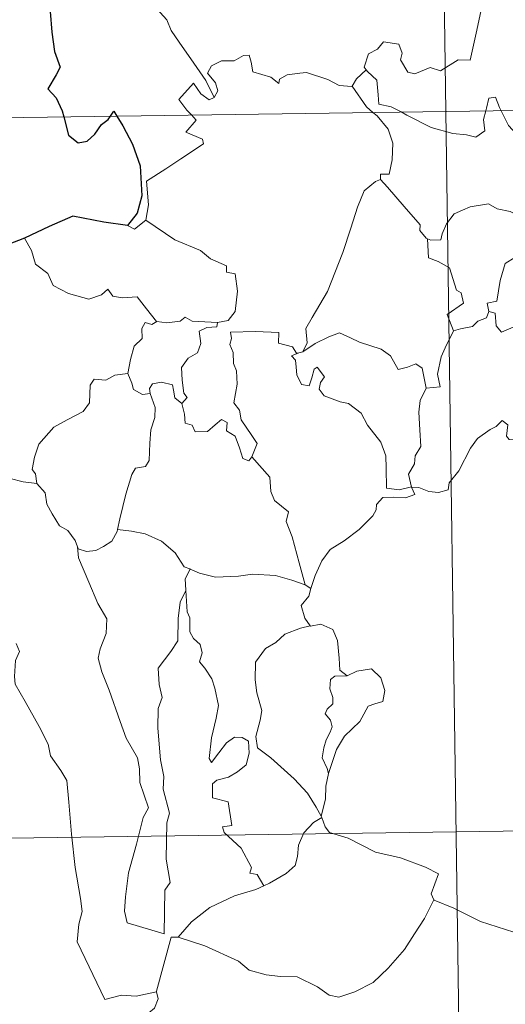
# Model space of a CAD drawing. Units: metres. Extents: x 597057 to 601554, y 4677818 to 4680851.
# Drawn here: x 597386 to 597427, y 4679802 to 4679884 of the extents above; entities that cross this region are included whole.
import ezdxf

# ---------------------------------------------------------------- set-up
doc = ezdxf.new("R2010")
doc.units = ezdxf.units.M
doc.header["$MEASUREMENT"] = 0
doc.layers.add('Level 63', color=7, linetype='Continuous', lineweight=0)

msp = doc.modelspace()

# ---------------------------------------------------------------- linework, layer by layer
at = {"layer": 'Level 63', "linetype": 'Continuous', "lineweight": 0}
for points in [[(597418.69, 4680117.45, -0.74), (597422.1, 4679876.54, -0.74)], [(597402.72, 4679877.71, -0.74), (597402.02, 4679879.11, -0.74), (597401.03, 4679880.58, -0.74), (597399.79, 4679882.32, -0.74), (597399.14, 4679883.3, -0.74), (597398.76, 4679884.19, -0.74), (597397.68, 4679885.4, -0.74)], [(597425.02, 4679884.9, -0.74), (597424.61, 4679883.07, -0.74), (597424.13, 4679880.83, -0.74), (597423.12, 4679880.84, -0.74), (597421.64, 4679879.93, -0.74), (597420.77, 4679880.22, -0.74), (597419.49, 4679879.68, -0.74), (597418.92, 4679879.83, -0.74), (597418.3, 4679880.85, -0.74), (597418.45, 4679881.41, -0.74), (597418.17, 4679882.17, -0.74), (597416.89, 4679882.35, -0.74), (597416.38, 4679881.75, -0.74), (597415.62, 4679881.34, -0.74), (597415.25, 4679880.24, -0.74), (597415.43, 4679880.01, -0.74)], [(597333.83, 4679875.29, -0.74), (597863.46, 4679882.8, -0.74)], [(597414.25, 4679878.64, -0.74), (597414.24, 4679878.62, -0.74), (597413.18, 4679878.71, -0.74), (597412.23, 4679879.2, -0.74), (597410.44, 4679879.8, -0.74), (597409.88, 4679879.74, -0.74), (597408.84, 4679879.6, -0.74), (597408.18, 4679879.24, -0.74), (597408.12, 4679878.88, -0.74), (597407.47, 4679879.41, -0.74), (597405.96, 4679879.86, -0.74), (597405.82, 4679880.67, -0.74), (597405.64, 4679881.24, -0.74), (597405.18, 4679881.22, -0.74), (597404.4, 4679880.76, -0.74), (597403.33, 4679880.78, -0.74), (597402.51, 4679880.35, -0.74), (597402.18, 4679879.75, -0.74), (597402.84, 4679878.92, -0.74), (597403.04, 4679878.27, -0.74), (597402.72, 4679877.71, -0.74)], [(597415.43, 4679880.01, -0.74), (597414.63, 4679879.27, -0.74), (597414.25, 4679878.64, -0.74)], [(597415.43, 4679880.01, -0.74), (597415.54, 4679879.88, -0.74), (597416.32, 4679879.15, -0.74), (597416.42, 4679877.92, -0.74), (597416.48, 4679877.14, -0.74), (597417.51, 4679876.93, -0.74), (597418.34, 4679876.49, -0.74)], [(597400.83, 4679876.24, -0.74), (597400.44, 4679876.64, -0.74), (597399.78, 4679877.54, -0.74), (597401, 4679878.9, -0.74), (597401.62, 4679878.01, -0.74), (597402.3, 4679877.5, -0.74), (597402.72, 4679877.71, -0.74)], [(597414.25, 4679878.64, -0.74), (597415.45, 4679876.91, -0.74), (597415.99, 4679876.45, -0.74)], [(597425.43, 4679876.59, -0.74), (597425.49, 4679876.81, -0.74), (597425.69, 4679877.66, -0.74), (597426.23, 4679877.74, -0.74), (597426.58, 4679876.87, -0.74), (597426.71, 4679876.6, -0.74)], [(597397.01, 4679867.46, -0.74), (597397.25, 4679868.74, -0.74), (597397.07, 4679870.7, -0.74), (597398.69, 4679871.75, -0.74), (597399.95, 4679872.58, -0.74), (597401.83, 4679873.83, -0.74), (597401.76, 4679874.23, -0.74), (597400.37, 4679874.79, -0.74), (597401.23, 4679875.82, -0.74), (597400.83, 4679876.24, -0.74)], [(597415.99, 4679876.45, -0.74), (597416.34, 4679876.16, -0.74), (597417.26, 4679875.06, -0.74), (597417.66, 4679873.88, -0.74), (597417.61, 4679872.49, -0.74), (597417.34, 4679871.29, -0.74), (597416.64, 4679871.3, -0.74), (597416.64, 4679870.85, -0.74)], [(597418.34, 4679876.49, -0.74), (597418.83, 4679876.22, -0.74), (597420.85, 4679875.2, -0.74), (597422.66, 4679874.7, -0.74), (597423.8, 4679874.58, -0.74), (597424.58, 4679874.38, -0.74), (597425.35, 4679874.91, -0.74), (597425.24, 4679875.87, -0.74), (597425.43, 4679876.59, -0.74)], [(597422.1, 4679876.54, -0.74), (597426.38, 4679575.41, -0.74)], [(597426.71, 4679876.6, -0.74), (597427.31, 4679875.36, -0.74), (597427.99, 4679874.65, -0.74), (597428.48, 4679874.33, -0.74)], [(597410.15, 4679856.45, -0.74), (597410.49, 4679857.18, -0.74), (597410.38, 4679858.4, -0.74), (597410.93, 4679859.3, -0.74), (597412.2, 4679861.49, -0.74), (597413.48, 4679864.75, -0.74), (597414.14, 4679866.79, -0.74), (597414.71, 4679868.54, -0.74), (597415.26, 4679869.9, -0.74), (597416.22, 4679870.68, -0.74), (597416.64, 4679870.85, -0.74)], [(597416.64, 4679870.85, -0.74), (597417.21, 4679870.21, -0.74), (597418.6, 4679868.6, -0.74), (597419.95, 4679867.06, -0.74), (597419.92, 4679866.58, -0.74), (597420.44, 4679865.94, -0.74), (597420.56, 4679865.89, -0.74)], [(597420.56, 4679865.89, -0.74), (597420.84, 4679865.78, -0.74), (597421.66, 4679865.79, -0.74), (597421.79, 4679866.3, -0.74), (597422.15, 4679867.14, -0.74), (597422.79, 4679867.98, -0.74), (597423.47, 4679868.29, -0.74), (597424.11, 4679868.56, -0.74), (597425.64, 4679868.8, -0.74), (597426.37, 4679868.4, -0.74), (597427.46, 4679868.16, -0.74), (597428.31, 4679867.75, -0.74), (597429.13, 4679867.6, -0.74), (597429.23, 4679867.6, -0.74)], [(597395.48, 4679866.99, -0.74), (597396.08, 4679866.7, -0.74), (597397.01, 4679867.46, -0.74)], [(597397.01, 4679867.46, -0.74), (597399.45, 4679865.81, -0.74), (597401.58, 4679864.92, -0.74), (597402.41, 4679864.2, -0.74), (597403.76, 4679863.64, -0.74), (597403.76, 4679863.1, -0.74), (597404.48, 4679862.96, -0.74), (597404.67, 4679861.52, -0.74), (597404.49, 4679859.82, -0.74), (597403.9, 4679859.06, -0.74), (597403, 4679858.89, -0.74)], [(597429.23, 4679867.6, -0.74), (597429.12, 4679866.77, -0.74), (597428.9, 4679865.9, -0.74), (597428.48, 4679864.99, -0.74), (597427.85, 4679864.33, -0.74), (597427.05, 4679863.83, -0.74), (597426.62, 4679862.41, -0.74), (597426.36, 4679860.66, -0.74), (597425.55, 4679860.52, -0.74), (597425.67, 4679859.82, -0.74)], [(597386.87, 4679865.95, -0.74), (597387.46, 4679864.91, -0.74), (597387.8, 4679863.78, -0.74), (597388.82, 4679862.98, -0.74), (597389.27, 4679861.98, -0.74), (597390.54, 4679861.32, -0.74), (597392.24, 4679860.85, -0.74), (597393.32, 4679861.2, -0.74), (597393.84, 4679861.68, -0.74), (597394.27, 4679861.09, -0.74), (597395.03, 4679860.94, -0.74), (597396.3, 4679861.03, -0.74), (597397.06, 4679860.04, -0.74), (597397.91, 4679858.96, -0.74), (597397.94, 4679858.96, -0.74)], [(597422.72, 4679858.18, -0.74), (597422.19, 4679859.55, -0.74), (597423.56, 4679860.5, -0.74), (597423.36, 4679861.37, -0.74), (597422.98, 4679861.59, -0.74), (597422.38, 4679863.46, -0.74), (597421.44, 4679863.98, -0.74), (597420.64, 4679864.29, -0.74), (597420.56, 4679865.89, -0.74)], [(597425.67, 4679859.82, -0.74), (597426.22, 4679859.68, -0.74), (597426.29, 4679858.61, -0.74), (597426.74, 4679858.07, -0.74), (597427.7, 4679858.49, -0.74), (597428.41, 4679858.62, -0.74), (597429.01, 4679858.57, -0.74), (597429.33, 4679859.16, -0.74), (597429.96, 4679859.36, -0.74), (597431.08, 4679859.81, -0.74), (597431.35, 4679860.19, -0.74), (597432.21, 4679860.49, -0.74)], [(597425.67, 4679859.82, -0.74), (597425.49, 4679859.29, -0.74), (597424.76, 4679859.01, -0.74), (597424.32, 4679858.55, -0.74), (597423.31, 4679858.36, -0.74), (597422.72, 4679858.18, -0.74)], [(597395.52, 4679854.63, -0.74), (597395.73, 4679855.79, -0.74), (597396.03, 4679856.91, -0.74), (597396.7, 4679857.56, -0.74), (597396.69, 4679858.4, -0.74), (597396.97, 4679858.9, -0.74), (597397.53, 4679858.71, -0.74), (597397.94, 4679858.96, -0.74)], [(597397.94, 4679858.96, -0.74), (597398.77, 4679858.86, -0.74), (597399.89, 4679859.01, -0.74), (597400.29, 4679859.34, -0.74), (597400.9, 4679859, -0.74), (597403, 4679858.89, -0.74)], [(597403, 4679858.89, -0.74), (597402.95, 4679858.52, -0.74), (597402.1, 4679858.47, -0.74), (597401.47, 4679858.16, -0.74), (597401.62, 4679857.13, -0.74), (597401.32, 4679856.36, -0.74), (597400.56, 4679855.91, -0.74), (597400, 4679855.13, -0.74), (597400.05, 4679854.06, -0.74), (597400.18, 4679852.98, -0.74), (597400.47, 4679852.63, -0.74), (597400.02, 4679852.11, -0.74)], [(597405.87, 4679847.67, -0.74), (597406.32, 4679848.78, -0.74), (597405.88, 4679849.44, -0.74), (597404.97, 4679850.74, -0.74), (597404.84, 4679851.57, -0.74), (597404.38, 4679852.16, -0.74), (597404.66, 4679853.74, -0.74), (597404.58, 4679854.86, -0.74), (597404.33, 4679855.46, -0.74), (597404.32, 4679856.38, -0.74), (597404.03, 4679857.04, -0.74), (597404.17, 4679857.54, -0.74), (597404.1, 4679858.09, -0.74), (597406.19, 4679858.14, -0.74), (597408.14, 4679858.05, -0.74), (597408.11, 4679857.15, -0.74), (597409.28, 4679856.86, -0.74), (597409.6, 4679856.32, -0.74), (597409.79, 4679856.36, -0.74)], [(597410.15, 4679856.45, -0.74), (597411.17, 4679857.13, -0.74), (597412.31, 4679857.7, -0.74), (597413.2, 4679858.03, -0.74), (597414.13, 4679857.62, -0.74), (597414.86, 4679857.24, -0.74), (597416.68, 4679856.65, -0.74), (597417.46, 4679856.09, -0.74), (597418.1, 4679854.96, -0.74), (597418.89, 4679855.15, -0.74), (597419.59, 4679855.44, -0.74), (597420.1, 4679855.06, -0.74), (597420.44, 4679853.41, -0.74)], [(597420.44, 4679853.41, -0.74), (597421.62, 4679853.51, -0.74), (597421.39, 4679854.58, -0.74), (597421.7, 4679856.01, -0.74), (597422.03, 4679856.78, -0.74), (597422.72, 4679858.18, -0.74)], [(597419.22, 4679845.13, -0.74), (597419.21, 4679845.14, -0.74), (597418.2, 4679844.89, -0.74), (597417.13, 4679845.04, -0.74), (597417.11, 4679846.72, -0.74), (597417.08, 4679847.73, -0.74), (597416.65, 4679848.88, -0.74), (597415.55, 4679850.3, -0.74), (597415, 4679851.31, -0.74), (597413.96, 4679852.12, -0.74), (597413.26, 4679852.25, -0.74), (597411.91, 4679852.77, -0.74), (597411.5, 4679853.32, -0.74), (597411.62, 4679853.88, -0.74), (597411.95, 4679854.34, -0.74), (597411.34, 4679855.15, -0.74), (597411.08, 4679854.99, -0.74), (597410.88, 4679854.27, -0.74), (597410.66, 4679853.59, -0.74), (597410.02, 4679853.7, -0.74), (597409.63, 4679854.52, -0.74), (597409.57, 4679855.16, -0.74), (597409.51, 4679855.75, -0.74), (597409.2, 4679856.11, -0.74), (597409.79, 4679856.36, -0.74)], [(597409.79, 4679856.36, -0.74), (597410.15, 4679856.45, -0.74)], [(597387.9, 4679845.43, -0.74), (597387.79, 4679846.24, -0.74), (597387.53, 4679846.59, -0.74), (597387.7, 4679847.63, -0.74), (597388.06, 4679848.72, -0.74), (597389.34, 4679850.15, -0.74), (597390.44, 4679850.74, -0.74), (597391.79, 4679851.44, -0.74), (597392.31, 4679852.18, -0.74), (597392.36, 4679853.65, -0.74), (597392.7, 4679854.15, -0.74), (597393.66, 4679854.07, -0.74), (597394.42, 4679854.5, -0.74), (597395.52, 4679854.63, -0.74)], [(597395.52, 4679854.63, -0.74), (597395.84, 4679853.82, -0.74), (597395.98, 4679853.29, -0.74), (597396.73, 4679852.87, -0.74), (597397.37, 4679852.95, -0.74)], [(597397.37, 4679852.95, -0.74), (597397.32, 4679853.37, -0.74), (597397.58, 4679853.76, -0.74), (597398.33, 4679853.91, -0.74), (597399.24, 4679853.68, -0.74), (597399.32, 4679853.22, -0.74), (597399.43, 4679852.6, -0.74), (597400.02, 4679852.11, -0.74)], [(597420.44, 4679853.41, -0.74), (597419.95, 4679852.37, -0.74), (597419.84, 4679851.39, -0.74), (597419.91, 4679849.91, -0.74), (597419.99, 4679848.52, -0.74), (597419.52, 4679847.74, -0.74), (597419.48, 4679847.08, -0.74), (597418.96, 4679846.22, -0.74), (597419.22, 4679845.13, -0.74)], [(597394.65, 4679841.57, -0.74), (597394.85, 4679842.47, -0.74), (597395.34, 4679844.54, -0.74), (597395.85, 4679846.17, -0.74), (597396.16, 4679846.7, -0.74), (597397, 4679846.86, -0.74), (597397.3, 4679847.36, -0.74), (597397.35, 4679848.79, -0.74), (597397.44, 4679849.91, -0.74), (597397.76, 4679850.96, -0.74), (597397.79, 4679851.77, -0.74), (597397.37, 4679852.95, -0.74)], [(597400.02, 4679852.11, -0.74), (597400.25, 4679851.23, -0.74), (597400.29, 4679850.48, -0.74), (597400.9, 4679850.3, -0.74), (597401.15, 4679849.74, -0.74), (597402.17, 4679849.78, -0.74), (597402.8, 4679850.33, -0.74), (597403.34, 4679850.78, -0.74), (597403.81, 4679850.54, -0.74), (597403.77, 4679849.84, -0.74), (597404.48, 4679849.38, -0.74), (597404.85, 4679848.42, -0.74), (597405.13, 4679847.51, -0.74), (597405.61, 4679847.33, -0.74), (597405.87, 4679847.66, -0.74), (597405.87, 4679847.67, -0.74)], [(597419.22, 4679845.13, -0.74), (597419.84, 4679845.1, -0.74), (597420.66, 4679844.75, -0.74), (597421.48, 4679844.69, -0.74), (597422.29, 4679844.91, -0.74), (597422.37, 4679845.48, -0.74), (597423.16, 4679846.48, -0.74), (597424.14, 4679848.38, -0.74), (597424.73, 4679849.18, -0.74), (597425.78, 4679849.94, -0.74), (597426.3, 4679850.19, -0.74), (597426.79, 4679850.7, -0.74), (597427.28, 4679850.33, -0.74), (597427.17, 4679849.4, -0.74), (597427.38, 4679849.12, -0.74), (597428.53, 4679849.09, -0.74), (597430.43, 4679849.09, -0.74), (597430.46, 4679849.09, -0.74)], [(597410.32, 4679836.96, -0.74), (597409.83, 4679838.8, -0.74), (597409.25, 4679840.96, -0.74), (597408.74, 4679842.26, -0.74), (597408.95, 4679843.07, -0.74), (597407.77, 4679844, -0.74), (597407.47, 4679844.77, -0.74), (597407.37, 4679845.95, -0.74), (597405.87, 4679847.67, -0.74)], [(597385.69, 4679845.85, -0.74), (597386.77, 4679845.56, -0.74), (597387.9, 4679845.43, -0.74)], [(597387.9, 4679845.43, -0.74), (597388.61, 4679844.66, -0.74), (597388.75, 4679843.69, -0.74), (597389.19, 4679842.88, -0.74), (597389.79, 4679841.89, -0.74), (597390.5, 4679841.51, -0.74), (597391.1, 4679840.66, -0.74), (597391.3, 4679840.13, -0.74)], [(597410.8, 4679836.64, -0.74), (597411.18, 4679837.73, -0.74), (597411.72, 4679838.96, -0.74), (597412.41, 4679839.91, -0.74), (597413.6, 4679840.64, -0.74), (597414.85, 4679841.58, -0.74), (597415.99, 4679842.72, -0.74), (597416.26, 4679843.24, -0.74), (597416.29, 4679843.66, -0.74), (597416.81, 4679844.26, -0.74), (597417.75, 4679844.29, -0.74), (597418.71, 4679844.22, -0.74), (597419.49, 4679844.51, -0.74), (597419.22, 4679845.13, -0.74)], [(597391.3, 4679840.13, -0.74), (597391.36, 4679839.98, -0.74), (597392.05, 4679839.75, -0.74), (597392.84, 4679839.84, -0.74), (597393.49, 4679840.17, -0.74), (597394.18, 4679840.6, -0.74), (597394.61, 4679841.42, -0.74), (597394.65, 4679841.57, -0.74)], [(597394.65, 4679841.57, -0.74), (597395.82, 4679841.44, -0.74), (597396.95, 4679841.22, -0.74), (597398.33, 4679840.62, -0.74), (597399.47, 4679839.63, -0.74), (597400.21, 4679838.47, -0.74), (597400.69, 4679838.29, -0.74), (597400.72, 4679838.28, -0.74)], [(597391.3, 4679840.13, -0.74), (597391.38, 4679839.21, -0.74), (597392.24, 4679837.19, -0.74), (597393, 4679835.4, -0.74), (597393.77, 4679834.11, -0.74), (597393.7, 4679832.88, -0.74), (597393.2, 4679831.6, -0.74), (597393.04, 4679830.82, -0.74), (597393.33, 4679829.68, -0.74), (597393.95, 4679828.16, -0.74), (597394.86, 4679825.52, -0.74), (597395.38, 4679824.13, -0.74), (597396.31, 4679822.49, -0.74), (597396.49, 4679821.56, -0.74), (597396.51, 4679820.44, -0.74), (597397.25, 4679818.31, -0.74), (597396.8, 4679817.5, -0.74), (597396.23, 4679815.27, -0.74), (597395.58, 4679812.87, -0.74), (597395.32, 4679810.86, -0.74), (597395.22, 4679809.67, -0.74), (597395.45, 4679808.71, -0.74)], [(597400.72, 4679838.28, -0.74), (597400.31, 4679837.45, -0.74), (597400.37, 4679836.52, -0.74), (597400.37, 4679836.49, -0.74)], [(597400.72, 4679838.28, -0.74), (597401.5, 4679837.92, -0.74), (597402.84, 4679837.61, -0.74), (597404.77, 4679837.69, -0.74), (597405.93, 4679837.85, -0.74), (597407.84, 4679837.74, -0.74), (597409.22, 4679837.35, -0.74), (597410.32, 4679836.96, -0.74)], [(597410.8, 4679836.64, -0.74), (597410.63, 4679836.01, -0.74), (597409.99, 4679835.22, -0.74), (597410.3, 4679834.16, -0.74), (597410.76, 4679833.54, -0.74)], [(597410.32, 4679836.96, -0.74), (597410.8, 4679836.64, -0.74)], [(597395.45, 4679808.71, -0.74), (597398.55, 4679807.78, -0.74), (597398.6, 4679811.43, -0.74), (597399.04, 4679812.07, -0.74), (597398.72, 4679814.01, -0.74), (597398.76, 4679817.05, -0.74), (597398.98, 4679817.86, -0.74), (597398.46, 4679819.88, -0.74), (597398.53, 4679820.93, -0.74), (597398.24, 4679822.32, -0.74), (597398.01, 4679824.97, -0.74), (597398.06, 4679826.63, -0.74), (597398.39, 4679827.54, -0.74), (597398.13, 4679828.62, -0.74), (597398.05, 4679829.98, -0.74), (597399.11, 4679831.39, -0.74), (597399.69, 4679832.28, -0.74), (597399.72, 4679834.13, -0.74), (597399.88, 4679835.52, -0.74), (597400.37, 4679836.49, -0.74)], [(597400.37, 4679836.49, -0.74), (597400.48, 4679834.7, -0.74), (597400.7, 4679834.2, -0.74), (597400.7, 4679833.03, -0.74), (597401.01, 4679832.46, -0.74), (597401.55, 4679831.96, -0.74), (597401.71, 4679831.27, -0.74), (597401.5, 4679830.52, -0.74), (597401.96, 4679829.99, -0.74), (597402.53, 4679829.1, -0.74), (597402.79, 4679828.32, -0.74), (597403.1, 4679826.86, -0.74), (597402.9, 4679825.8, -0.74), (597402.5, 4679824.17, -0.74), (597402.32, 4679822.44, -0.74), (597402.5, 4679822.1, -0.74), (597403.12, 4679822.92, -0.74), (597403.76, 4679823.76, -0.74), (597404.42, 4679824.23, -0.74), (597405.06, 4679824.2, -0.74), (597405.59, 4679823.89, -0.74), (597405.66, 4679822.87, -0.74), (597405.39, 4679821.9, -0.74), (597404.68, 4679821.33, -0.74), (597403.92, 4679820.87, -0.74), (597402.95, 4679820.63, -0.74), (597402.6, 4679820.32, -0.74), (597402.6, 4679819.14, -0.74), (597403.89, 4679818.82, -0.74), (597404.21, 4679816.83, -0.74), (597403.43, 4679816.73, -0.74), (597403.57, 4679816.26, -0.74), (597404.98, 4679814.93, -0.74), (597405.85, 4679813.32, -0.74), (597405.72, 4679812.85, -0.74), (597406.32, 4679812.74, -0.74), (597406.89, 4679811.8, -0.74)], [(597410.76, 4679833.54, -0.74), (597409.93, 4679833.34, -0.74), (597408.64, 4679832.84, -0.74), (597407.87, 4679832.14, -0.74), (597407.01, 4679831.63, -0.74), (597406.18, 4679830.48, -0.74), (597406.15, 4679829.02, -0.74), (597406.3, 4679827.94, -0.74), (597406.72, 4679826.46, -0.74), (597406.56, 4679825.63, -0.74), (597406.22, 4679824.28, -0.74), (597406.36, 4679823.34, -0.74), (597407.47, 4679822.5, -0.74), (597409.4, 4679820.75, -0.74), (597410.54, 4679819.53, -0.74), (597411.24, 4679818.37, -0.74), (597411.68, 4679817.62, -0.74)], [(597410.76, 4679833.54, -0.74), (597410.79, 4679833.5, -0.74), (597411.63, 4679833.66, -0.74), (597412.64, 4679833.23, -0.74), (597413.04, 4679832.31, -0.74), (597413.16, 4679830.82, -0.74), (597413.24, 4679829.82, -0.74), (597413.84, 4679829.35, -0.74)], [(597386.17, 4679832.06, -0.74), (597386.46, 4679831.39, -0.74), (597386.13, 4679830.62, -0.74), (597386.04, 4679829.3, -0.74), (597386.1, 4679828.64, -0.74), (597386.93, 4679827.2, -0.74), (597388.1, 4679825.1, -0.74), (597388.86, 4679823.63, -0.74), (597389.04, 4679822.67, -0.74), (597389.91, 4679821.42, -0.74), (597390.42, 4679820.61, -0.74), (597390.59, 4679818.79, -0.74), (597390.81, 4679816.1, -0.74), (597391.11, 4679813.31, -0.74), (597391.55, 4679810.74, -0.74), (597391.7, 4679809.64, -0.74), (597391.41, 4679808.58, -0.74), (597391.28, 4679807.11, -0.74), (597393.59, 4679802.29, -0.74), (597394.99, 4679802.65, -0.74), (597396.2, 4679802.56, -0.74), (597397.91, 4679802.93, -0.74)], [(597413.84, 4679829.35, -0.74), (597412.8, 4679829.33, -0.74), (597412.44, 4679829.05, -0.74), (597412.38, 4679828.25, -0.74), (597412.63, 4679827.53, -0.74), (597412.65, 4679827.02, -0.74), (597412.16, 4679826.56, -0.74), (597412.01, 4679826.16, -0.74), (597412.45, 4679825.64, -0.74), (597412.59, 4679825.08, -0.74), (597412.41, 4679824.63, -0.74), (597412.08, 4679823.99, -0.74), (597411.9, 4679823.33, -0.74), (597411.76, 4679822.5, -0.74), (597412.17, 4679821.61, -0.74), (597412.28, 4679821.18, -0.74)], [(597413.84, 4679829.35, -0.74), (597414.65, 4679829.75, -0.74), (597415.88, 4679829.92, -0.74), (597416.66, 4679829.17, -0.74), (597417, 4679828.12, -0.74), (597416.82, 4679827.21, -0.74), (597416.16, 4679827.02, -0.74), (597415.59, 4679826.8, -0.74), (597415.07, 4679825.85, -0.74), (597414.9, 4679825.52, -0.74), (597413.62, 4679824.3, -0.74), (597412.96, 4679823.19, -0.74), (597412.3, 4679821.26, -0.74), (597412.28, 4679821.18, -0.74)], [(597334.68, 4679815.06, -0.74), (597776.04, 4679821.33, -0.74)], [(597412.28, 4679821.18, -0.74), (597412.07, 4679820.13, -0.74), (597412.03, 4679819.05, -0.74), (597411.68, 4679817.62, -0.74), (597411.72, 4679817.51, -0.74)], [(597411.72, 4679817.51, -0.74), (597411.02, 4679817.08, -0.74), (597410.21, 4679816.22, -0.74), (597409.77, 4679815.2, -0.74), (597409.69, 4679814.23, -0.74), (597409.49, 4679813.5, -0.74), (597408.73, 4679812.81, -0.74), (597407.34, 4679812, -0.74), (597406.89, 4679811.8, -0.74)], [(597411.72, 4679817.51, -0.74), (597412.01, 4679816.73, -0.74), (597412.36, 4679816.24, -0.74), (597413.93, 4679815.78, -0.74), (597416.22, 4679814.61, -0.74), (597418.31, 4679814.13, -0.74), (597420.39, 4679813.36, -0.74), (597421.46, 4679812.79, -0.74), (597420.87, 4679811.13, -0.74), (597421.08, 4679810.62, -0.74)], [(597406.89, 4679811.8, -0.74), (597406.22, 4679811.47, -0.74), (597404.42, 4679810.96, -0.74), (597402.36, 4679809.98, -0.74), (597400.82, 4679808.79, -0.74), (597399.73, 4679807.49, -0.74)], [(597399.73, 4679807.49, -0.74), (597401.96, 4679806.78, -0.74), (597404.77, 4679805.5, -0.74), (597405.64, 4679804.73, -0.74), (597407.08, 4679804.35, -0.74), (597408.28, 4679804.22, -0.74), (597409.67, 4679804.18, -0.74), (597411.36, 4679803.34, -0.74), (597412.34, 4679802.66, -0.74), (597413.14, 4679802.47, -0.74), (597414.49, 4679802.92, -0.74), (597416.01, 4679803.7, -0.74), (597417.26, 4679804.92, -0.74), (597418.64, 4679806.46, -0.74), (597419.46, 4679807.77, -0.74), (597420.29, 4679809.06, -0.74), (597421.08, 4679810.62, -0.74)], [(597421.08, 4679810.62, -0.74), (597421.1, 4679810.59, -0.74), (597422.75, 4679809.91, -0.74), (597424.98, 4679808.8, -0.74), (597427.78, 4679807.92, -0.74), (597429.16, 4679808.38, -0.74), (597430.33, 4679808.61, -0.74)], [(597397.91, 4679802.93, -0.74), (597397.9, 4679802.99, -0.74), (597399.14, 4679807.5, -0.74), (597399.73, 4679807.49, -0.74)], [(597396.78, 4679800.78, -0.74), (597397.73, 4679801.57, -0.74), (597398.06, 4679802.35, -0.74), (597397.91, 4679802.93, -0.74)]]:
    msp.add_polyline3d(points, dxfattribs=at)
at = {"layer": 'Level 63', "linetype": 'Continuous', "lineweight": 30}
for points in [[(597387.84, 4679894.98, -0.74), (597387.14, 4679894.07, -0.74), (597386.78, 4679892.45, -0.74), (597386.84, 4679891.35, -0.74), (597387.17, 4679890.57, -0.74), (597388, 4679891.05, -0.74), (597388.45, 4679890.45, -0.74), (597388.47, 4679889.73, -0.74), (597388.96, 4679888.59, -0.74), (597389.27, 4679887.1, -0.74), (597389.3, 4679886.07, -0.74), (597388.71, 4679885.64, -0.74), (597389.01, 4679884.9, -0.74), (597389.15, 4679883.17, -0.74), (597389.38, 4679881.55, -0.74), (597389.87, 4679880.25, -0.74), (597389.53, 4679879.61, -0.74), (597388.83, 4679878.43, -0.74), (597389.53, 4679877.67, -0.74), (597390.01, 4679876.6, -0.74), (597390.15, 4679876.09, -0.74)], [(597390.15, 4679876.09, -0.74), (597390.56, 4679874.54, -0.74), (597391.36, 4679873.91, -0.74), (597392.11, 4679874.04, -0.74), (597392.74, 4679874.64, -0.74), (597393.31, 4679875.45, -0.74), (597393.88, 4679875.85, -0.74), (597394.07, 4679876.14, -0.74)], [(597394.07, 4679876.14, -0.74), (597394.34, 4679876.55, -0.74), (597394.59, 4679876.15, -0.74)], [(597394.59, 4679876.15, -0.74), (597395.08, 4679875.34, -0.74), (597395.91, 4679873.79, -0.74), (597396.55, 4679871.98, -0.74), (597396.69, 4679869.47, -0.74), (597396.28, 4679868.02, -0.74), (597395.48, 4679866.99, -0.74)], [(597395.48, 4679866.99, -0.74), (597393.51, 4679867.28, -0.74), (597390.92, 4679867.79, -0.74), (597388.95, 4679866.91, -0.74), (597386.87, 4679865.95, -0.74)], [(597386.87, 4679865.95, -0.74), (597385.51, 4679865.41, -0.74), (597384.76, 4679865.35, -0.74), (597384.12, 4679864.58, -0.74), (597383.35, 4679863.44, -0.74), (597382.74, 4679862.34, -0.74), (597382.03, 4679861.53, -0.74), (597381.31, 4679861.13, -0.74), (597380.65, 4679861.05, -0.74)]]:
    msp.add_polyline3d(points, dxfattribs=at)

doc.saveas('drawing.dxf')
